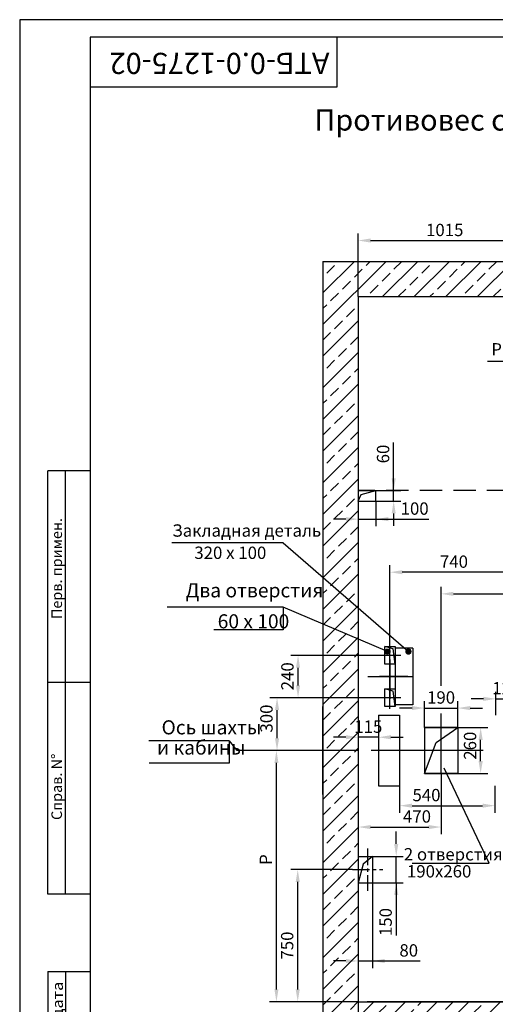
# Model space of a CAD drawing. Extents: x -93 to 2320, y -379 to 42.
# Drawn here: x 1719 to 1854, y -238 to 42 of the extents above; entities that cross this region are included whole.
import ezdxf
from ezdxf.enums import TextEntityAlignment as Align

# ---------------------------------------------------------------- set-up
doc = ezdxf.new("R2010")
doc.units = 0
doc.linetypes.add('CENTER', pattern=[50.8, 31.75, -6.35, 6.35, -6.35])
doc.linetypes.add('HIDDEN', pattern=[9.525, 6.35, -3.175])
doc.layers.get('0').update_dxf_attribs({"linetype": 'CONTINUOUS'})
doc.layers.get('Defpoints').update_dxf_attribs({"linetype": 'CONTINUOUS'})
for name, color, linetype in [('1', 8, 'CONTINUOUS'), ('4', 4, 'CENTER'), ('7', 8, 'CONTINUOUS')]:
    doc.layers.add(name, color=color, linetype=linetype)
doc.layers.add('ЕСКД_РАЗМЕРЫ', color=152, linetype='CONTINUOUS', lineweight=25)
doc.styles.add('GOST', font='txt')
doc.styles.get("Standard").update_dxf_attribs({"font": 'GOST_A (SAPR LM).ttf'})
doc.dimstyles.new('GOST', dxfattribs={"dimtxt": 3.5, "dimasz": 3.5, "dimexe": 2, "dimexo": 0, "dimgap": 1.25, "dimtad": 1, "dimdec": 3, "dimtxsty": 'GOST', "dimcen": 3.5, "dimclrd": 3, "dimclre": 1, "dimclrt": 3, "dimadec": 3, "dimazin": 2, "dimtm": 1e-09, "dimtfac": 1, "dimtdec": 3, "dimtmove": 0, "dimatfit": 3, "dimfxl": 1, "dimtolj": 1, "dimtzin": 0, "dimarcsym": 0})
doc.dimstyles.new('GOST$0', dxfattribs={"dimtxt": 3.5, "dimasz": 3.5, "dimexe": 2, "dimexo": 0, "dimgap": 1.25, "dimtad": 1, "dimdec": 3, "dimtxsty": 'GOST', "dimcen": 3.5, "dimclrd": 3, "dimclre": 1, "dimclrt": 3, "dimadec": 3, "dimazin": 2, "dimtm": 1e-09, "dimtfac": 1, "dimtdec": 3, "dimtmove": 0, "dimatfit": 3, "dimfxl": 1, "dimtolj": 1, "dimtzin": 0, "dimarcsym": 0})

# ---------------------------------------------------------------- blocks, each defined once
blk = doc.blocks.new('*D325')
at = {"color": 1, "linetype": 'Continuous', "lineweight": -2}
for p, q in [((1854.1, -155.67), (1854.1, -149.02)), ((1860.1, -155.67), (1860.1, -149.02))]:
    blk.add_line(p, q, dxfattribs=at)
at = {"color": 3, "linetype": 'Continuous', "lineweight": -2}
for p, q in [((1850.6, -151.02), (1847.1, -151.02)), ((1854.1, -151.02), (1860.1, -151.02)), ((1863.6, -151.02), (1867.1, -151.02))]:
    blk.add_line(p, q, dxfattribs=at)
at = {"color": 3, "linetype": 'Continuous'}
for points in [[(1850.6, -151.61), (1850.6, -150.44), (1854.1, -151.02)], [(1863.6, -150.44), (1863.6, -151.61), (1860.1, -151.02)]]:
    blk.add_solid(points, dxfattribs=at)
at = {"layer": 'Defpoints', "color": 0, "linetype": 'Continuous'}
for p in [(1860.1, -151.02), (1854.1, -155.67), (1860.1, -155.67)]:
    blk.add_point(p, dxfattribs=at)
at = {"color": 3, "linetype": 'Continuous', "insert": (1857.1, -148.02), "char_height": 3.5, "attachment_point": 5, "style": 'GOST'}
blk.add_mtext('\\A1;120', dxfattribs=at)
blk = doc.blocks.new('A2_2')
at = {"color": 1, "linetype": 'Continuous'}
for p, q in [((0, 420.14), (0, 0.14)), ((594, 420.14), (0, 420.14))]:
    blk.add_line(p, q, dxfattribs=at)
at = {"linetype": 'Continuous'}
for p, q in [((20, 415.14), (20, 5.14)), ((589, 415.14), (20, 415.14)), ((8, 150.14), (8, 5.14)), ((8, 150.14), (20, 150.14)), ((13, 150.14), (13, 5.14))]:
    blk.add_line(p, q, dxfattribs=at)
at = {"color": 7, "linetype": 'Continuous'}
for p, q in [((90, 401.14), (90, 415.14)), ((20, 401.14), (90, 401.14)), ((8, 172.14), (8, 292.14)), ((20, 292.14), (8, 292.14)), ((13, 172.14), (13, 292.14)), ((20, 232.14), (8, 232.14)), ((20, 172.14), (8, 172.14))]:
    blk.add_line(p, q, dxfattribs=at)
at = {"color": 1, "linetype": 'Continuous', "style": 'GOST'}
for s, p in [('Пеpв. пpимен.', (12, 250.14)), ('Спpав. N%%d', (12, 193.14))]:
    blk.add_text(s, height=3, rotation=90, dxfattribs=at).set_placement(p)
at = {"color": 1, "style": 'GOST', "width": 1.460415}
blk.add_text('Подп. и дата', height=3, rotation=90, dxfattribs=at).set_placement((12.25, 118.78), (12.25, 147.28), align=Align.FIT)
at = {"color": 5, "linetype": 'Continuous', "style": 'GOST'}
blk.add_attdef('НОМЕР(ВЕРХНИЙ)', text='', height=6, rotation=180, dxfattribs=at).set_placement((56.98, 411.04), align=Align.CENTER)
blk.add_attdef('НОМЕР(нижний)', text='', height=6, dxfattribs=at).set_placement((524, 9.21), align=Align.CENTER)
at = {"color": 3, "linetype": 'Continuous', "style": 'GOST'}
blk.add_attdef('ЛИСТ', text='', height=3.5, dxfattribs=at).set_placement((584, 7.21), align=Align.CENTER)
at = {"color": 3, "linetype": 'Continuous', "width": 0.8}
blk.add_attdef('FULPATH', (404.02, 1.13), '', height=3, dxfattribs=at)
blk = doc.blocks.new('*D327')
at = {"color": 1, "linetype": 'Continuous', "lineweight": -2}
for p, q in [((2005.1, -236.94), (2005.1, -266.15)), ((1815.1, -246.94), (1815.1, -266.15))]:
    blk.add_line(p, q, dxfattribs=at)
at = {"color": 3, "linetype": 'Continuous', "lineweight": -2}
blk.add_line((1818.6, -264.15), (2001.6, -264.15), dxfattribs=at)
at = {"color": 3, "linetype": 'Continuous'}
for points in [[(1818.6, -263.57), (1818.6, -264.73), (1815.1, -264.15)], [(2001.6, -264.73), (2001.6, -263.57), (2005.1, -264.15)]]:
    blk.add_solid(points, dxfattribs=at)
at = {"layer": 'Defpoints', "color": 0, "linetype": 'Continuous'}
for p in [(2005.1, -236.94), (1815.1, -246.94), (2005.1, -264.15)]:
    blk.add_point(p, dxfattribs=at)
at = {"color": 3, "linetype": 'Continuous', "insert": (1901.56, -261.15), "char_height": 3.5, "attachment_point": 5, "style": 'GOST'}
blk.add_mtext('\\A1;3800 min', dxfattribs=at)
blk = doc.blocks.new('*D329')
at = {"color": 1, "linetype": 'Continuous', "lineweight": -2}
for p, q in [((1815.1, -36.94), (1815.1, -19.02)), ((1865.85, -46.94), (1865.85, -19.02))]:
    blk.add_line(p, q, dxfattribs=at)
at = {"color": 3, "linetype": 'Continuous', "lineweight": -2}
blk.add_line((1818.6, -21.02), (1862.35, -21.02), dxfattribs=at)
at = {"color": 3, "linetype": 'Continuous'}
for points in [[(1818.6, -20.44), (1818.6, -21.61), (1815.1, -21.02)], [(1862.35, -21.61), (1862.35, -20.44), (1865.85, -21.02)]]:
    blk.add_solid(points, dxfattribs=at)
at = {"layer": 'Defpoints', "color": 0, "linetype": 'Continuous'}
for p in [(1865.85, -21.02), (1815.1, -36.94), (1865.85, -46.94)]:
    blk.add_point(p, dxfattribs=at)
at = {"color": 3, "linetype": 'Continuous', "insert": (1839.63, -18.02), "char_height": 3.5, "attachment_point": 5, "style": 'GOST'}
blk.add_mtext('\\A1;1015', dxfattribs=at)
blk = doc.blocks.new('*D330')
at = {"color": 1, "linetype": 'Continuous', "lineweight": -2}
for p, q in [((1838.6, -147.35), (1838.6, -119.24)), ((1884.1, -159.19), (1884.1, -119.24)), ((1838.6, -159.19), (1838.6, -155.13))]:
    blk.add_line(p, q, dxfattribs=at)
at = {"color": 3, "linetype": 'Continuous', "lineweight": -2}
blk.add_line((1842.1, -121.24), (1880.6, -121.24), dxfattribs=at)
at = {"color": 3, "linetype": 'Continuous'}
for points in [[(1842.1, -120.65), (1842.1, -121.82), (1838.6, -121.24)], [(1880.6, -121.82), (1880.6, -120.65), (1884.1, -121.24)]]:
    blk.add_solid(points, dxfattribs=at)
at = {"layer": 'Defpoints', "color": 0, "linetype": 'Continuous'}
for p in [(1884.1, -121.24), (1838.6, -159.19), (1884.1, -159.19)]:
    blk.add_point(p, dxfattribs=at)
at = {"color": 3, "linetype": 'Continuous', "insert": (1864.36, -118.23), "char_height": 3.5, "attachment_point": 5, "style": 'GOST'}
blk.add_mtext('\\A1;910', dxfattribs=at)
blk = doc.blocks.new('*D341')
at = {"color": 3, "linetype": 'Continuous', "lineweight": -2}
for p, q in [((1825.15, -91.94), (1825.15, -78.32)), ((1825.15, -88.44), (1825.15, -84.94)), ((1825.15, -94.94), (1825.15, -91.94)), ((1825.15, -98.44), (1825.15, -101.94))]:
    blk.add_line(p, q, dxfattribs=at)
at = {"color": 1, "linetype": 'Continuous', "lineweight": -2}
for p, q in [((1820.1, -91.94), (1827.15, -91.94)), ((1820.1, -94.94), (1827.15, -94.94))]:
    blk.add_line(p, q, dxfattribs=at)
at = {"color": 3, "linetype": 'Continuous'}
for points in [[(1824.57, -88.44), (1825.74, -88.44), (1825.15, -91.94)], [(1825.74, -98.44), (1824.57, -98.44), (1825.15, -94.94)]]:
    blk.add_solid(points, dxfattribs=at)
at = {"layer": 'Defpoints', "color": 0, "linetype": 'Continuous'}
for p in [(1820.1, -91.94), (1825.15, -91.94), (1820.1, -94.94)]:
    blk.add_point(p, dxfattribs=at)
at = {"color": 3, "linetype": 'Continuous', "insert": (1822.15, -81.57), "char_height": 3.5, "attachment_point": 5, "rotation": 90, "style": 'GOST'}
blk.add_mtext('\\A1;60', dxfattribs=at)
blk = doc.blocks.new('*D342')
at = {"color": 1, "linetype": 'Continuous', "lineweight": -2}
for p, q in [((1815.1, -94.94), (1815.1, -102.05)), ((1820.1, -94.94), (1820.1, -102.05))]:
    blk.add_line(p, q, dxfattribs=at)
at = {"color": 3, "linetype": 'Continuous', "lineweight": -2}
for p, q in [((1811.6, -100.05), (1808.1, -100.05)), ((1815.1, -100.05), (1820.1, -100.05)), ((1820.1, -100.05), (1835.11, -100.05)), ((1823.6, -100.05), (1827.1, -100.05))]:
    blk.add_line(p, q, dxfattribs=at)
at = {"color": 3, "linetype": 'Continuous'}
for points in [[(1811.6, -100.63), (1811.6, -99.46), (1815.1, -100.05)], [(1823.6, -99.46), (1823.6, -100.63), (1820.1, -100.05)]]:
    blk.add_solid(points, dxfattribs=at)
at = {"layer": 'Defpoints', "color": 0, "linetype": 'Continuous'}
for p in [(1815.1, -94.94), (1820.1, -94.94), (1820.1, -100.05)]:
    blk.add_point(p, dxfattribs=at)
at = {"color": 3, "linetype": 'Continuous', "insert": (1831.1, -97.05), "char_height": 3.5, "attachment_point": 5, "style": 'GOST'}
blk.add_mtext('\\A1;100', dxfattribs=at)
blk = doc.blocks.new('*D368')
at = {"color": 1, "linetype": 'Continuous', "lineweight": -2}
for p, q in [((1838.6, -172.19), (1838.6, -189.38)), ((1815.1, -178.19), (1815.1, -189.38))]:
    blk.add_line(p, q, dxfattribs=at)
at = {"color": 3, "linetype": 'Continuous', "lineweight": -2}
blk.add_line((1818.6, -187.38), (1835.1, -187.38), dxfattribs=at)
at = {"color": 3, "linetype": 'Continuous'}
for points in [[(1818.6, -186.8), (1818.6, -187.97), (1815.1, -187.38)], [(1835.1, -187.97), (1835.1, -186.8), (1838.6, -187.38)]]:
    blk.add_solid(points, dxfattribs=at)
at = {"layer": 'Defpoints', "color": 0, "linetype": 'Continuous'}
for p in [(1838.6, -172.19), (1815.1, -178.19), (1838.6, -187.38)]:
    blk.add_point(p, dxfattribs=at)
at = {"color": 3, "linetype": 'Continuous', "insert": (1831.77, -184.38), "char_height": 3.5, "attachment_point": 5, "style": 'GOST'}
blk.add_mtext('\\A1;470', dxfattribs=at)
blk = doc.blocks.new('*D369')
at = {"color": 1, "linetype": 'Continuous', "lineweight": -2}
for p, q in [((1815.1, -165.69), (1789.9, -165.69)), ((1815.1, -236.94), (1789.9, -236.94))]:
    blk.add_line(p, q, dxfattribs=at)
at = {"color": 3, "linetype": 'Continuous', "lineweight": -2}
blk.add_line((1791.9, -233.44), (1791.9, -169.19), dxfattribs=at)
at = {"color": 3, "linetype": 'Continuous'}
for points in [[(1792.48, -169.19), (1791.32, -169.19), (1791.9, -165.69)], [(1791.32, -233.44), (1792.48, -233.44), (1791.9, -236.94)]]:
    blk.add_solid(points, dxfattribs=at)
at = {"layer": 'Defpoints', "color": 0, "linetype": 'Continuous'}
for p in [(1791.9, -165.69), (1815.1, -165.69), (1815.1, -236.94)]:
    blk.add_point(p, dxfattribs=at)
at = {"color": 3, "linetype": 'Continuous', "insert": (1788.9, -196.61), "char_height": 3.5, "attachment_point": 5, "rotation": 90, "style": 'GOST'}
blk.add_mtext('\\A1;\\A1;Р', dxfattribs=at)
blk = doc.blocks.new('*D370')
at = {"color": 1, "linetype": 'Continuous', "lineweight": -2}
for p, q in [((1813.49, -199.44), (1795.94, -199.44)), ((1815.1, -236.94), (1795.94, -236.94))]:
    blk.add_line(p, q, dxfattribs=at)
at = {"color": 3, "linetype": 'Continuous', "lineweight": -2}
blk.add_line((1797.94, -233.44), (1797.94, -202.94), dxfattribs=at)
at = {"color": 3, "linetype": 'Continuous'}
for points in [[(1798.52, -202.94), (1797.36, -202.94), (1797.94, -199.44)], [(1797.36, -233.44), (1798.52, -233.44), (1797.94, -236.94)]]:
    blk.add_solid(points, dxfattribs=at)
at = {"layer": 'Defpoints', "color": 0, "linetype": 'Continuous'}
for p in [(1797.94, -199.44), (1813.49, -199.44), (1815.1, -236.94)]:
    blk.add_point(p, dxfattribs=at)
at = {"color": 3, "linetype": 'Continuous', "insert": (1794.94, -220.99), "char_height": 3.5, "attachment_point": 5, "rotation": 90, "style": 'GOST'}
blk.add_mtext('\\A1;750', dxfattribs=at)
blk = doc.blocks.new('*D371')
at = {"color": 1, "linetype": 'Continuous', "lineweight": -2}
for p, q in [((1815.1, -236.94), (1815.1, -257.07)), ((1861.1, -236.94), (1861.1, -257.07))]:
    blk.add_line(p, q, dxfattribs=at)
at = {"color": 3, "linetype": 'Continuous', "lineweight": -2}
blk.add_line((1818.6, -255.07), (1857.6, -255.07), dxfattribs=at)
at = {"color": 3, "linetype": 'Continuous'}
for points in [[(1818.6, -254.49), (1818.6, -255.65), (1815.1, -255.07)], [(1857.6, -255.65), (1857.6, -254.49), (1861.1, -255.07)]]:
    blk.add_solid(points, dxfattribs=at)
at = {"layer": 'Defpoints', "color": 0, "linetype": 'Continuous'}
for p in [(1815.1, -236.94), (1861.1, -236.94), (1861.1, -255.07)]:
    blk.add_point(p, dxfattribs=at)
at = {"color": 3, "linetype": 'Continuous', "insert": (1837.27, -252.06), "char_height": 3.5, "attachment_point": 5, "style": 'GOST'}
blk.add_mtext('\\A1;920', dxfattribs=at)
blk = doc.blocks.new('*D372')
at = {"color": 1, "linetype": 'Continuous', "lineweight": -2}
for p, q in [((1815.1, -203.19), (1815.1, -227.37)), ((1819.1, -203.19), (1819.1, -227.37))]:
    blk.add_line(p, q, dxfattribs=at)
at = {"color": 3, "linetype": 'Continuous', "lineweight": -2}
for p, q in [((1811.6, -225.37), (1808.1, -225.37)), ((1815.1, -225.37), (1819.1, -225.37)), ((1819.1, -225.37), (1832.68, -225.37)), ((1822.6, -225.37), (1826.1, -225.37))]:
    blk.add_line(p, q, dxfattribs=at)
at = {"color": 3, "linetype": 'Continuous'}
for points in [[(1811.6, -225.95), (1811.6, -224.79), (1815.1, -225.37)], [(1822.6, -224.79), (1822.6, -225.95), (1819.1, -225.37)]]:
    blk.add_solid(points, dxfattribs=at)
at = {"layer": 'Defpoints', "color": 0, "linetype": 'Continuous'}
for p in [(1815.1, -203.19), (1819.1, -203.19), (1819.1, -225.37)]:
    blk.add_point(p, dxfattribs=at)
at = {"color": 3, "linetype": 'Continuous', "insert": (1829.43, -222.37), "char_height": 3.5, "attachment_point": 5, "style": 'GOST'}
blk.add_mtext('\\A1;80', dxfattribs=at)
blk = doc.blocks.new('*D373')
at = {"color": 3, "linetype": 'Continuous', "lineweight": -2}
for p, q in [((1825.88, -192.19), (1825.88, -188.69)), ((1825.88, -203.19), (1825.88, -195.69)), ((1825.88, -203.19), (1825.88, -218.19)), ((1825.88, -206.69), (1825.88, -210.19))]:
    blk.add_line(p, q, dxfattribs=at)
at = {"color": 1, "linetype": 'Continuous', "lineweight": -2}
for p, q in [((1819.1, -195.69), (1827.88, -195.69)), ((1819.1, -203.19), (1827.88, -203.19))]:
    blk.add_line(p, q, dxfattribs=at)
at = {"color": 3, "linetype": 'Continuous'}
for points in [[(1825.29, -192.19), (1826.46, -192.19), (1825.88, -195.69)], [(1826.46, -206.69), (1825.29, -206.69), (1825.88, -203.19)]]:
    blk.add_solid(points, dxfattribs=at)
at = {"layer": 'Defpoints', "color": 0, "linetype": 'Continuous'}
for p in [(1819.1, -195.69), (1825.88, -195.69), (1819.1, -203.19)]:
    blk.add_point(p, dxfattribs=at)
at = {"color": 3, "linetype": 'Continuous', "insert": (1822.87, -214.32), "char_height": 3.5, "attachment_point": 5, "rotation": 90, "style": 'GOST'}
blk.add_mtext('\\A1;150', dxfattribs=at)
blk = doc.blocks.new('*D374')
at = {"color": 1, "linetype": 'Continuous', "lineweight": -2}
for p, q in [((1820.34, -138.69), (1796.03, -138.69)), ((1820.61, -150.69), (1796.03, -150.69))]:
    blk.add_line(p, q, dxfattribs=at)
at = {"color": 3, "linetype": 'Continuous', "lineweight": -2}
blk.add_line((1798.03, -147.19), (1798.03, -142.19), dxfattribs=at)
at = {"color": 3, "linetype": 'Continuous'}
for points in [[(1798.61, -142.19), (1797.44, -142.19), (1798.03, -138.69)], [(1797.44, -147.19), (1798.61, -147.19), (1798.03, -150.69)]]:
    blk.add_solid(points, dxfattribs=at)
at = {"layer": 'Defpoints', "color": 0, "linetype": 'Continuous'}
for p in [(1798.03, -138.69), (1820.34, -138.69), (1820.61, -150.69)]:
    blk.add_point(p, dxfattribs=at)
at = {"color": 3, "linetype": 'Continuous', "insert": (1795.02, -144.61), "char_height": 3.5, "attachment_point": 5, "rotation": 90, "style": 'GOST'}
blk.add_mtext('\\A1;240', dxfattribs=at)
blk = doc.blocks.new('*D375')
at = {"color": 1, "linetype": 'Continuous', "lineweight": -2}
for p, q in [((1815.1, -155.67), (1815.1, -163.91)), ((1820.85, -155.67), (1820.85, -163.91))]:
    blk.add_line(p, q, dxfattribs=at)
at = {"color": 3, "linetype": 'Continuous', "lineweight": -2}
for p, q in [((1811.6, -161.91), (1808.1, -161.91)), ((1820.85, -161.91), (1815.1, -161.91)), ((1824.35, -161.91), (1827.85, -161.91))]:
    blk.add_line(p, q, dxfattribs=at)
at = {"color": 3, "linetype": 'Continuous'}
for points in [[(1811.6, -162.49), (1811.6, -161.32), (1815.1, -161.91)], [(1824.35, -161.32), (1824.35, -162.49), (1820.85, -161.91)]]:
    blk.add_solid(points, dxfattribs=at)
at = {"layer": 'Defpoints', "color": 0, "linetype": 'Continuous'}
for p in [(1815.1, -155.67), (1820.85, -155.67), (1815.1, -161.91)]:
    blk.add_point(p, dxfattribs=at)
at = {"color": 3, "linetype": 'Continuous', "insert": (1817.96, -158.91), "char_height": 3.5, "attachment_point": 5, "style": 'GOST'}
blk.add_mtext('\\A1;115', dxfattribs=at)
blk = doc.blocks.new('*D376')
at = {"color": 1, "linetype": 'Continuous', "lineweight": -2}
for p, q in [((1820.61, -150.69), (1790.07, -150.69)), ((1815.1, -165.69), (1790.07, -165.69))]:
    blk.add_line(p, q, dxfattribs=at)
at = {"color": 3, "linetype": 'Continuous', "lineweight": -2}
blk.add_line((1792.07, -162.19), (1792.07, -154.19), dxfattribs=at)
at = {"color": 3, "linetype": 'Continuous'}
for points in [[(1792.66, -154.19), (1791.49, -154.19), (1792.07, -150.69)], [(1791.49, -162.19), (1792.66, -162.19), (1792.07, -165.69)]]:
    blk.add_solid(points, dxfattribs=at)
at = {"layer": 'Defpoints', "color": 0, "linetype": 'Continuous'}
for p in [(1792.07, -150.69), (1820.61, -150.69), (1815.1, -165.69)]:
    blk.add_point(p, dxfattribs=at)
at = {"color": 3, "linetype": 'Continuous', "insert": (1789.07, -156.61), "char_height": 3.5, "attachment_point": 5, "rotation": 90, "style": 'GOST'}
blk.add_mtext('\\A1;300', dxfattribs=at)
blk = doc.blocks.new('*D377')
at = {"color": 1, "linetype": 'Continuous', "lineweight": -2}
for p, q in [((1833.85, -159.19), (1851.82, -159.19)), ((1833.85, -172.19), (1851.82, -172.19))]:
    blk.add_line(p, q, dxfattribs=at)
at = {"color": 3, "linetype": 'Continuous', "lineweight": -2}
blk.add_line((1849.82, -168.69), (1849.82, -162.69), dxfattribs=at)
at = {"color": 3, "linetype": 'Continuous'}
for points in [[(1850.41, -162.69), (1849.24, -162.69), (1849.82, -159.19)], [(1849.24, -168.69), (1850.41, -168.69), (1849.82, -172.19)]]:
    blk.add_solid(points, dxfattribs=at)
at = {"layer": 'Defpoints', "color": 0, "linetype": 'Continuous'}
for p in [(1833.85, -159.19), (1849.82, -159.19), (1833.85, -172.19)]:
    blk.add_point(p, dxfattribs=at)
at = {"color": 3, "linetype": 'Continuous', "insert": (1846.82, -164.31), "char_height": 3.5, "attachment_point": 5, "rotation": 90, "style": 'GOST'}
blk.add_mtext('\\A1;260', dxfattribs=at)
blk = doc.blocks.new('*D379')
at = {"color": 1, "linetype": 'Continuous', "lineweight": -2}
for p, q in [((1833.85, -159.19), (1833.85, -151.63)), ((1843.35, -159.19), (1843.35, -151.63))]:
    blk.add_line(p, q, dxfattribs=at)
at = {"color": 3, "linetype": 'Continuous', "lineweight": -2}
for p, q in [((1830.35, -153.63), (1826.85, -153.63)), ((1833.85, -153.63), (1843.35, -153.63)), ((1846.85, -153.63), (1850.35, -153.63))]:
    blk.add_line(p, q, dxfattribs=at)
at = {"color": 3, "linetype": 'Continuous'}
for points in [[(1830.35, -154.22), (1830.35, -153.05), (1833.85, -153.63)], [(1846.85, -153.05), (1846.85, -154.22), (1843.35, -153.63)]]:
    blk.add_solid(points, dxfattribs=at)
at = {"layer": 'Defpoints', "color": 0, "linetype": 'Continuous'}
for p in [(1843.35, -153.63), (1833.85, -159.19), (1843.35, -159.19)]:
    blk.add_point(p, dxfattribs=at)
at = {"color": 3, "linetype": 'Continuous', "insert": (1838.6, -150.63), "char_height": 3.5, "attachment_point": 5, "style": 'GOST'}
blk.add_mtext('\\A1;190', dxfattribs=at)
blk = doc.blocks.new('*D380')
at = {"color": 1, "linetype": 'Continuous', "lineweight": -2}
for p, q in [((1824.1, -134.18), (1824.1, -113.1)), ((1861.1, -132.4), (1861.1, -113.1))]:
    blk.add_line(p, q, dxfattribs=at)
at = {"color": 3, "linetype": 'Continuous', "lineweight": -2}
blk.add_line((1857.6, -115.1), (1827.6, -115.1), dxfattribs=at)
at = {"color": 3, "linetype": 'Continuous'}
for points in [[(1827.6, -114.52), (1827.6, -115.69), (1824.1, -115.1)], [(1857.6, -115.69), (1857.6, -114.52), (1861.1, -115.1)]]:
    blk.add_solid(points, dxfattribs=at)
at = {"layer": 'Defpoints', "color": 0, "linetype": 'Continuous'}
for p in [(1824.1, -115.1), (1861.1, -132.4), (1824.1, -134.18)]:
    blk.add_point(p, dxfattribs=at)
at = {"color": 3, "linetype": 'Continuous', "insert": (1842.25, -112.1), "char_height": 3.5, "attachment_point": 5, "style": 'GOST'}
blk.add_mtext('\\A1;\\A1;740', dxfattribs=at)
blk = doc.blocks.new('POINT')
h = blk.add_hatch()
h.set_pattern_fill('ANSI37', color=1, scale=0.02, style=0)
h.set_pattern_definition([(45, (0, 0), (-0.001767767, 0.001767767), []), (135, (0, 0), (-0.001767767, -0.001767767), [])])
h.paths.add_polyline_path([(0.5, 0, 1), (-0.5, 0, 1)])
at = {"color": 1}
blk.add_circle((0, 0), 0.5, dxfattribs=at)
blk = doc.blocks.new('*D517')
at = {"layer": 'Defpoints', "color": 0, "linetype": 'Continuous'}
for p in [(1826.85, -175.67), (1853.85, -175.67), (1853.85, -181.32)]:
    blk.add_point(p, dxfattribs=at)
at = {"layer": 'ЕСКД_РАЗМЕРЫ', "color": 1, "linetype": 'Continuous', "lineweight": -2}
for p, q in [((1826.85, -175.67), (1826.85, -183.32)), ((1853.85, -175.67), (1853.85, -183.32))]:
    blk.add_line(p, q, dxfattribs=at)
at = {"layer": 'ЕСКД_РАЗМЕРЫ', "color": 3, "linetype": 'Continuous', "lineweight": -2}
blk.add_line((1830.35, -181.32), (1850.35, -181.32), dxfattribs=at)
at = {"layer": 'ЕСКД_РАЗМЕРЫ', "color": 3, "linetype": 'Continuous'}
for points in [[(1830.35, -180.73), (1830.35, -181.9), (1826.85, -181.32)], [(1850.35, -181.9), (1850.35, -180.73), (1853.85, -181.32)]]:
    blk.add_solid(points, dxfattribs=at)
at = {"layer": 'ЕСКД_РАЗМЕРЫ', "color": 3, "linetype": 'Continuous', "insert": (1834.46, -178.31), "char_height": 3.5, "attachment_point": 5, "style": 'GOST'}
blk.add_mtext('\\A1;540', dxfattribs=at)

msp = doc.modelspace()

# ---------------------------------------------------------------- hatches: boundary and pattern name
at = {"linetype": 'Continuous'}
h = msp.add_hatch(dxfattribs=at)
h.set_pattern_fill('ANSI33', color=1)
h.paths.add_polyline_path([(1815.1014533, -236.9401979), (1861.1014533, -236.9401979), (1898.4347033, -236.9401979), (1915.1014533, -236.9401979), (2005.1014533, -236.9401979), (2005.1014533, -131.9401979), (2005.1014533, -126.9401979), (2015.1014533, -126.9401979), (2015.1014533, -246.9401979), (1805.1014533, -246.9401979), (1805.1014533, -165.6901979), (1815.1014533, -165.6901979), (1815.1014533, -195.6901979), (1815.1014533, -199.4401979), (1815.1014533, -203.1901979)])
h.paths.add_polyline_path([(1805.1014533, -165.6901979), (1805.1014533, -129.8363386), (1815.1014533, -134.0779645), (1815.1014533, -165.6901979)])
h.paths.add_polyline_path([(1805.1014533, -129.8363386), (1805.1014533, -116.576024), (1815.1014533, -125.2475059), (1815.1014533, -134.0779645)])
h.paths.add_polyline_path([(1805.1014533, -26.9401979), (1985.5852752, -26.9401979), (1991.2434586, -36.9401979), (1898.4347033, -36.9401979), (1815.1014533, -36.9401979), (1815.1014533, -91.9402094), (1815.1014533, -94.9402094), (1815.1014533, -125.2475059), (1805.1014533, -116.576024)])
h.paths.add_polyline_path([(2005.1014533, -86.9401979), (2005.1014533, -81.9401979), (2005.1014533, -71.9401979), (2005.1014533, -56.9401979), (2005.1014533, -36.9401979), (1991.2434586, -36.9401979), (1985.5852752, -26.9401979), (2015.1014533, -26.9401979), (2015.1014533, -86.9401979)])

# ---------------------------------------------------------------- linework, layer by layer
for p, q in [((1805.1014533, -26.9401979), (2015.1014533, -26.9401979)), ((1805.1014533, -26.9401979), (1805.1014533, -219.8565979)), ((1815.1014533, -36.9401979), (2005.1014533, -36.9401979)), ((1815.1014533, -36.9401979), (1815.1014533, -219.8565979)), ((1815.1014533, -91.9402094), (1820.1014633, -91.9402094)), ((1820.1014633, -94.9402094), (1820.1014633, -91.9402094)), ((1815.1014533, -94.9402094), (1815.9518438, -93.061934)), ((1815.1014533, -94.9402094), (1820.1014633, -94.9402094)), ((1805.1014533, -178.1901979), (1805.1014533, -246.9401979)), ((1815.1014533, -178.1901979), (1815.1014533, -199.4402029)), ((1815.1014533, -195.6901979), (1819.1014533, -195.6901979)), ((1816.4580914, -197.8710598), (1815.1014533, -203.1901979)), ((1819.1014533, -195.6901979), (1816.4580914, -197.8710598)), ((1815.1014533, -199.4402029), (1815.1014533, -209.4401929)), ((1815.1014533, -203.1901979), (1819.1014533, -203.1901979)), ((1815.1014533, -208.1901979), (1815.1014533, -236.9401979)), ((1815.1014533, -236.9401979), (2005.1014533, -236.9401979))]:
    msp.add_line(p, q, dxfattribs=at)
at = {"color": 3, "linetype": 'HIDDEN'}
msp.add_line((1915.1014533, -91.9402094), (1815.1014533, -91.9402094), dxfattribs=at)
at = {"color": 7, "linetype": 'Continuous'}
for p, q in [((1815.9518438, -93.061934), (1820.1014633, -91.9402094)), ((1805.1014533, -178.1901979), (1805.1014533, -153.1901979)), ((1815.1014533, -153.1901979), (1815.1014533, -178.1901979)), ((1819.1014533, -195.6901979), (1819.1014533, -203.1901979)), ((1815.1014533, -199.4402029), (1815.1014533, -209.4401929))]:
    msp.add_line(p, q, dxfattribs=at)
at = {"color": 3, "linetype": 'Continuous'}
for p, q in [((1793.7853809, -125.0364841), (1760.8711281, -125.0364841)), ((1793.7853809, -125.0364841), (1793.7853809, -131.4364777)), ((1793.7853809, -131.4364777), (1774.1282577, -131.4364777)), ((1778.5311676, -162.8840237), (1755.732242, -162.8840237)), ((1778.5311676, -162.8840237), (1778.5311676, -169.2840173)), ((1778.5311676, -162.8840237), (1780.6766098, -165.6901979)), ((1778.5311676, -169.2840173), (1755.8250106, -169.2840173)), ((1852.24259, -197.5993145), (1839.5003119, -170.7257675))]:
    msp.add_line(p, q, dxfattribs=at)
at = {"color": 1, "linetype": 'Continuous'}
for p, q in [((1823.4346209, -137.6125824), (1793.7853809, -125.0364841)), ((1833.8514533, -159.1901979), (1833.8514533, -172.1901979)), ((1843.3514533, -159.1901979), (1833.8514533, -159.1901979)), ((1837.1685443, -163.3648109), (1843.3514533, -159.1901979)), ((1843.3514533, -159.1901979), (1843.3514533, -172.1901979)), ((1833.8514533, -172.1901979), (1837.1685443, -163.3648109)), ((1843.3514533, -172.1901979), (1833.8514533, -172.1901979))]:
    msp.add_line(p, q, dxfattribs=at)
at = {"color": 4, "linetype": 'CENTER'}
for p, q in [((1824.1014533, -139.820415), (1824.1014533, -151.020415)), ((1829.1702053, -144.6901979), (1821.0893202, -144.6901979)), ((1824.1014533, -153.8852464), (1824.1014533, -143.7269842)), ((1838.6014533, -172.1901979), (1838.6014533, -159.1901979)), ((1952.1014533, -165.6901979), (1780.764691, -165.6901979))]:
    msp.add_line(p, q, dxfattribs=at)
at = {"color": 4, "linetype": 'CENTER', "ltscale": 0.4}
msp.add_line((1817.8514533, -144.6901979), (1832.3301804, -144.6901979), dxfattribs=at)
at = {"color": 4, "linetype": 'CENTER', "ltscale": 0.15}
for p, q in [((1817.7681173, -193.4464771), (1817.7681173, -205.4339187)), ((1813.4890608, -199.4401979), (1822.0471739, -199.4401979))]:
    msp.add_line(p, q, dxfattribs=at)
at = {"color": 7}
for p, q in [((1836.1014533, -236.9401979), (1817.6014533, -236.9401979)), ((1891.1014533, -236.9401979), (1836.1014533, -236.9401979))]:
    msp.add_line(p, q, dxfattribs=at)
at = {"layer": '1', "color": 3}
for p, q in [((1857.3490773, -55.2914682), (1851.7423647, -55.2914682)), ((1830.3602863, -197.5993145), (1852.24259, -197.5993145))]:
    msp.add_line(p, q, dxfattribs=at)
at = {"layer": '1', "color": 3, "linetype": 'Continuous'}
msp.add_line((1793.7853809, -106.7633122), (1762.2097396, -106.7633122), dxfattribs=at)
at = {"layer": '1', "color": 7, "linetype": 'Continuous'}
for p, q in [((1822.6014533, -141.1901979), (1822.6014533, -136.1901979)), ((1822.6014533, -136.1901979), (1825.6014533, -136.1901979)), ((1825.6014533, -136.1901979), (1825.6014533, -153.1901979)), ((1830.6014533, -136.6901979), (1830.6014533, -152.6901979)), ((1825.6014533, -136.9401979), (1825.6014533, -141.9401979)), ((1825.6014533, -141.1901979), (1822.6014533, -141.1901979)), ((1822.6014533, -153.1901979), (1822.6014533, -148.1901979)), ((1822.6014533, -148.1901979), (1825.6014533, -148.1901979)), ((1825.6014533, -153.1901979), (1822.6014533, -153.1901979)), ((1820.8514533, -155.66853), (1820.8514533, -175.66853)), ((1820.8514533, -155.66853), (1826.8513181, -155.6685739)), ((1826.8513181, -155.6685739), (1826.8513181, -175.6685739)), ((1820.8514533, -175.66853), (1826.8513181, -175.6685739))]:
    msp.add_line(p, q, dxfattribs=at)
at = {"layer": '1', "color": 1, "linetype": 'Continuous'}
for p, q in [((1824.9650573, -136.8265939), (1822.6014533, -136.1901979)), ((1825.6014533, -141.1901979), (1824.9650573, -136.8265939)), ((1824.9650573, -148.8265939), (1822.6014533, -148.1901979)), ((1825.6014533, -153.1901979), (1824.9650573, -148.8265939))]:
    msp.add_line(p, q, dxfattribs=at)
at = {"layer": '4', "color": 1, "linetype": 'Continuous', "ltscale": 10}
msp.add_line((1793.7853809, -106.7633122), (1829.3663628, -137.6172965), dxfattribs=at)
at = {"layer": '4'}
for p, q in [((1824.1014533, -153.8564719), (1824.1014533, -134.1828729)), ((1827.2101962, -138.6901979), (1820.3362843, -138.6901979)), ((1827.1720053, -150.6901979), (1820.6097133, -150.6901979))]:
    msp.add_line(p, q, dxfattribs=at)
at = {"layer": '4', "color": 7, "linetype": 'Continuous'}
for p, q in [((1830.6014533, -136.6901979), (1825.6014533, -136.6901979)), ((1830.6014533, -152.6901979), (1825.6014533, -152.6901979))]:
    msp.add_line(p, q, dxfattribs=at)
at = {"layer": '7', "color": 4, "linetype": 'CENTER'}
msp.add_line((1824.1014533, -143.5511344), (1824.1014533, -135.3310858), dxfattribs=at)

# ---------------------------------------------------------------- block references
at = {"color": 1, "linetype": 'Continuous'}
msp.add_blockref('A2_2', (1719.0868852, -378.5240417), dxfattribs=at)
at = {"color": 1, "linetype": 'Continuous', "xscale": 1.333331999999928, "yscale": 1.333331999999928, "zscale": 1.333331999999928}
for p in [(1823.4346209, -137.6125824), (1829.3522207, -137.6125824)]:
    msp.add_blockref('POINT', p, dxfattribs=at)

# ---------------------------------------------------------------- texts
at = {"color": 5, "insert": (1806.9317394, 26.2216565), "char_height": 6, "attachment_point": 1, "rotation": 180}
msp.add_mtext('\\A1;АТБ-0.0-1275-02', dxfattribs=at)
at = {"color": 3, "attachment_point": 1}
for s, insert, char_height in [('\\A1;Противовес справа, разводка проводов по шахте слева', (1802.7048219, 16.1692445), 6), ('\\A1;Закладная деталь', (1762.3530593, -101.5218932), 3.5), ('\\A1;320 х 100', (1768.6145384, -107.8385672), 3.5), ('\\A1;Два отверстия', (1766.1569298, -118.2354295), 3.999996), ('\\A1;60 х 100', (1775.2397485, -127.0337681), 3.999996), ('\\A1;Ось шахты', (1759.3183868, -157.1034573), 3.999996), ('\\A1;и кабины', (1758.041703, -162.8284574), 3.999996), ('\\A1;2 отверстия', (1828.0286317, -193.3509554), 3.5), ('\\A1;190х260', (1828.9100565, -198.1895313), 3.5)]:
    msp.add_mtext(s, dxfattribs=dict(at, insert=insert, char_height=char_height))
at = {"color": 3, "insert": (1852.8297822, -50.1241206), "char_height": 3.5, "attachment_point": 1, "style": 'GOST'}
msp.add_mtext('\\A1;P', dxfattribs=at)

# ---------------------------------------------------------------- dimensions: what is measured, and where the dimension line sits
at = {"color": 7, "linetype": 'Continuous'}
for base, p1, p2, override, picture, middle in [((1865.8514533, -21.021774), (1815.1014533, -36.9401979), (1865.8514533, -46.9401979), {"dimlfac": 20}, '*D329', (1839.6255884, -21.021774)), ((1820.1014633, -100.0477639), (1815.1014533, -94.9402094), (1820.1014633, -94.9402094), {"dimlfac": 20}, '*D342', (1831.1042133, -100.0477639)), ((1884.1014533, -121.2359443), (1838.6014533, -159.1901979), (1884.1014533, -159.1901979), {"dimlfac": 20}, '*D330', (1864.3572818, -121.2359443)), ((1860.1011829, -151.0222287), (1854.1013181, -155.66853), (1860.1011829, -155.66853), {"dimdec": 2, "dimlfac": 20}, '*D325', (1857.1012505, -151.0222287)), ((1843.3514533, -153.6344162), (1833.8514533, -159.1901979), (1843.3514533, -159.1901979), {"dimlfac": 20}, '*D379', (1838.6014533, -153.6344162)), ((1815.1014533, -161.9071794), (1820.8514533, -155.66853), (1815.1014533, -155.66853), {"dimlfac": 20}, '*D375', (1817.9578976, -161.9071794)), ((1838.6014533, -187.3830274), (1815.1014533, -178.1901979), (1838.6014533, -172.1901979), {"dimlfac": 20}, '*D368', (1831.7740382, -187.3830274)), ((1819.1014533, -225.3685006), (1815.1014533, -203.1901979), (1819.1014533, -203.1901979), {"dimlfac": 20}, '*D372', (1829.4291184, -225.3685006)), ((1861.1014533, -255.0701819), (1815.1014533, -236.9401979), (1861.1014533, -236.9401979), {"dimlfac": 20}, '*D371', (1837.2705869, -255.0701819))]:
    dim = msp.add_linear_dim(base=base, p1=p1, p2=p2, dimstyle='GOST$0', override=override, dxfattribs=at)
    dim.commit()
    dim.dimension.update_dxf_attribs({"geometry": picture, "text_midpoint": middle, "dimtype": 160})
for base, p1, p2, picture, middle in [((1825.1521373, -91.9402094), (1820.1014633, -94.9402094), (1820.1014633, -91.9402094), '*D341', (1825.1521373, -81.5691464)), ((1798.0271878, -138.6901979), (1820.6097133, -150.6901979), (1820.3362843, -138.6901979), '*D374', (1798.0271878, -144.6097078)), ((1792.0727723, -150.6901979), (1815.1014533, -165.6901979), (1820.6097133, -150.6901979), '*D376', (1792.0727723, -156.6100439)), ((1849.8247651, -159.1901979), (1833.8514533, -172.1901979), (1833.8514533, -159.1901979), '*D377', (1849.8247651, -164.3132038)), ((1825.8762246, -195.6901979), (1819.1014533, -203.1901979), (1819.1014533, -195.6901979), '*D373', (1825.8762246, -214.3151979)), ((1797.9407955, -199.4401979), (1815.1014533, -236.9401979), (1813.4890608, -199.4401979), '*D370', (1797.9407955, -220.985685))]:
    dim = msp.add_linear_dim(base=base, p1=p1, p2=p2, angle=90, dimstyle='GOST$0', override={"dimlfac": 20}, dxfattribs=at)
    dim.commit()
    dim.dimension.update_dxf_attribs({"geometry": picture, "text_midpoint": middle, "dimtype": 160})
for base, p1, p2, text, picture, middle in [((1824.1014533, -115.1033909), (1861.101681, -132.3985264), (1824.1014533, -134.1828729), '\\A1;740', '*D380', (1842.2536939, -115.1033909)), ((2005.1014533, -264.148836), (1815.1014533, -246.9401979), (2005.1014533, -236.9401979), '<> min', '*D327', (1901.5573387, -264.148836))]:
    dim = msp.add_linear_dim(base=base, p1=p1, p2=p2, text=text, dimstyle='GOST$0', override={"dimlfac": 20}, dxfattribs=at)
    dim.commit()
    dim.dimension.update_dxf_attribs({"geometry": picture, "text_midpoint": middle, "dimtype": 160})
dim = msp.add_linear_dim(base=(1791.8992739, -165.6901979), p1=(1815.1014533, -236.9401979), p2=(1815.1014533, -165.6901979), angle=90, text='\\A1;Р', dimstyle='GOST$0', override={"dimlfac": 20}, dxfattribs=at)
dim.commit()
dim.dimension.update_dxf_attribs({"geometry": '*D369', "text_midpoint": (1791.8992739, -196.6091096), "dimtype": 160})
at = {"layer": 'ЕСКД_РАЗМЕРЫ', "color": 7, "linetype": 'Continuous'}
dim = msp.add_linear_dim(base=(1853.8513181, -181.3164836), p1=(1826.8513181, -175.6685739), p2=(1853.8513181, -175.6685739), dimstyle='GOST', override={"dimlfac": 20}, dxfattribs=at)
dim.commit()
dim.dimension.update_dxf_attribs({"geometry": '*D517', "text_midpoint": (1834.4568298, -181.3164836), "dimtype": 160})

doc.saveas('drawing.dxf')
